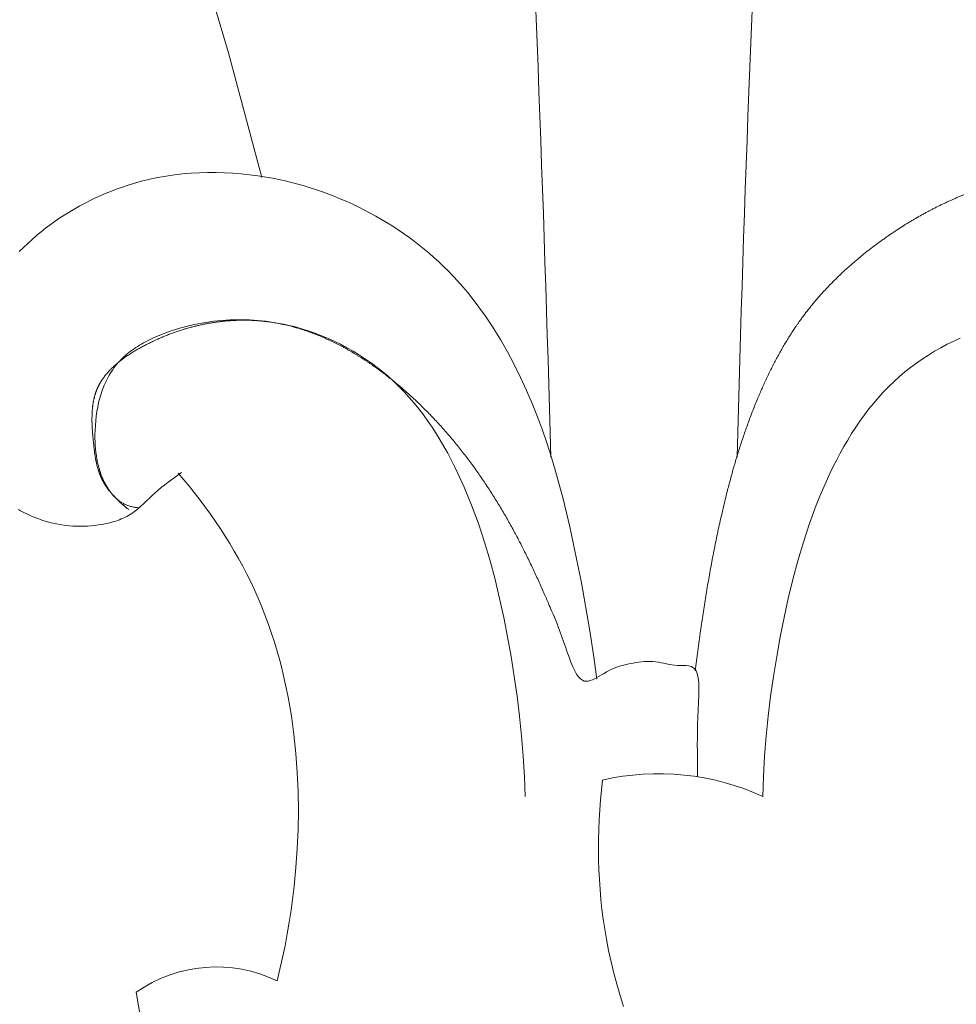
# Model space of a CAD drawing. Units: millimetres. Extents: x 0 to 1100, y 23 to 2949.
# Drawn here: x 142 to 159, y 2296 to 2313 of the extents above; entities that cross this region are included whole.
import ezdxf

# ---------------------------------------------------------------- set-up
doc = ezdxf.new("R2010")
doc.units = ezdxf.units.MM
doc.layers.get('0').update_dxf_attribs({"lineweight": 5})
doc.styles.add('Arial', font='arial.ttf')
doc.dimstyles.new('Default', dxfattribs={"dimtxt": 10, "dimasz": 7, "dimexe": 0.5, "dimexo": 0.5, "dimgap": 0.25, "dimtad": 1, "dimtoh": 1, "dimdec": 0, "dimzin": 1, "dimdsep": 46, "dimtxsty": 'Arial', "dimcen": 0.5, "dimazin": 0, "dimtfac": 1, "dimtdec": 4, "dimtix": 1, "dimtmove": 1, "dimatfit": 3, "dimfxl": 1, "dimtolj": 1, "dimtzin": 1, "dimarcsym": 0})

# ---------------------------------------------------------------- blocks, each defined once
blk = doc.blocks.new('*D2494')
at = {"color": 0, "lineweight": -2, "transparency": 16777216}
for p, q in [((167.451, 2367.964), (66.79, 2367.964)), ((67.29, 2360.964), (67.29, 2246.465)), ((167.451, 2239.465), (66.79, 2239.465))]:
    blk.add_line(p, q, dxfattribs=at)
at = {"color": 0, "transparency": 16777216}
for points in [[(66.123, 2360.964), (68.456, 2360.964), (67.29, 2367.964)], [(66.123, 2246.465), (68.456, 2246.465), (67.29, 2239.465)]]:
    blk.add_solid(points, dxfattribs=at)
at = {"layer": 'Defpoints', "color": 0, "transparency": 16777216}
for p in [(167.951, 2367.964), (67.29, 2239.465), (167.951, 2239.465)]:
    blk.add_point(p, dxfattribs=at)
at = {"color": 0, "transparency": 16777216, "insert": (61.934, 2303.715), "char_height": 10, "attachment_point": 5, "rotation": 90, "style": 'Arial'}
blk.add_mtext('\\A1;128', dxfattribs=at)
blk = doc.blocks.new('KL-041_128_160')
for points in [[(-6.679, -57.98), (-7.262, -55.8), (-8.462, -51.768), (-9.07, -49.914), (-9.723, -48.078), (-10.432, -46.262), (-10.93, -45.09), (-11.454, -43.929), (-12.002, -42.779), (-12.573, -41.64)], [(-0.824, -66.747), (-0.879, -66.325), (-0.943, -65.905), (-1.092, -65.065), (-1.296, -64.083), (-1.414, -63.595), (-1.545, -63.111), (-1.617, -62.871), (-1.693, -62.633), (-1.775, -62.397), (-1.861, -62.163), (-1.953, -61.931), (-2.051, -61.701), (-2.155, -61.474), (-2.265, -61.25), (-2.383, -61.028), (-2.509, -60.81), (-2.574, -60.702), (-2.641, -60.595), (-2.71, -60.49), (-2.782, -60.386), (-2.855, -60.284), (-2.93, -60.183), (-3.007, -60.083), (-3.086, -59.985), (-3.167, -59.889), (-3.251, -59.794), (-3.336, -59.702), (-3.424, -59.611), (-3.504, -59.532), (-3.586, -59.454), (-3.669, -59.379), (-3.754, -59.304), (-3.841, -59.232), (-3.929, -59.161), (-4.018, -59.092), (-4.109, -59.024), (-4.201, -58.958), (-4.295, -58.894), (-4.39, -58.832), (-4.486, -58.772), (-4.584, -58.713), (-4.683, -58.656), (-4.782, -58.602), (-4.883, -58.549), (-4.985, -58.498), (-5.088, -58.448), (-5.191, -58.401), (-5.296, -58.356), (-5.401, -58.313), (-5.508, -58.271), (-5.615, -58.232), (-5.722, -58.195), (-5.831, -58.159), (-5.939, -58.126), (-6.049, -58.095), (-6.159, -58.066), (-6.269, -58.039), (-6.38, -58.015), (-6.492, -57.992), (-6.603, -57.972), (-6.749, -57.949), (-6.894, -57.93), (-7.04, -57.914), (-7.186, -57.903), (-7.332, -57.895), (-7.479, -57.891), (-7.625, -57.892), (-7.771, -57.896), (-7.916, -57.905), (-8.062, -57.917), (-8.207, -57.934), (-8.351, -57.956), (-8.495, -57.981), (-8.638, -58.011), (-8.78, -58.046), (-8.921, -58.085), (-9.017, -58.115), (-9.114, -58.146), (-9.209, -58.18), (-9.304, -58.216), (-9.399, -58.254), (-9.492, -58.294), (-9.585, -58.337), (-9.677, -58.381), (-9.768, -58.427), (-9.858, -58.475), (-9.947, -58.525), (-10.035, -58.578), (-10.121, -58.632), (-10.207, -58.687), (-10.292, -58.745), (-10.375, -58.805), (-10.457, -58.866), (-10.537, -58.929), (-10.616, -58.995), (-10.694, -59.061), (-10.77, -59.13), (-10.845, -59.2), (-10.917, -59.272)], [(-10.933, -63.783), (-10.898, -63.804), (-10.861, -63.823), (-10.825, -63.842), (-10.788, -63.86), (-10.751, -63.877), (-10.714, -63.894), (-10.676, -63.91), (-10.638, -63.925), (-10.6, -63.94), (-10.561, -63.954), (-10.523, -63.967), (-10.484, -63.98), (-10.422, -63.998), (-10.36, -64.014), (-10.298, -64.028), (-10.235, -64.041), (-10.172, -64.051), (-10.108, -64.06), (-10.044, -64.067), (-9.981, -64.072), (-9.917, -64.075), (-9.853, -64.076), (-9.788, -64.076), (-9.724, -64.073), (-9.66, -64.068), (-9.596, -64.062), (-9.532, -64.053), (-9.469, -64.043), (-9.4, -64.029), (-9.366, -64.022), (-9.332, -64.013), (-9.298, -64.004), (-9.264, -63.995), (-9.231, -63.984), (-9.198, -63.973), (-9.166, -63.961), (-9.134, -63.948), (-9.102, -63.934), (-9.071, -63.92), (-9.04, -63.905), (-9.01, -63.888), (-8.981, -63.871), (-8.952, -63.853), (-8.924, -63.834), (-8.897, -63.814), (-8.87, -63.793), (-8.844, -63.772), (-8.818, -63.749), (-8.792, -63.727), (-8.742, -63.68), (-8.594, -63.537), (-8.544, -63.49), (-8.489, -63.442), (-8.433, -63.395), (-8.376, -63.35), (-8.318, -63.306), (-8.082, -63.137)], [(-2.078, -68.799), (-2.09, -68.448), (-2.11, -68.097), (-2.137, -67.747), (-2.173, -67.397), (-2.215, -67.048), (-2.265, -66.7), (-2.321, -66.353), (-2.383, -66.006), (-2.449, -65.672), (-2.522, -65.339), (-2.602, -65.008), (-2.69, -64.679), (-2.787, -64.353), (-2.894, -64.029), (-3.013, -63.709), (-3.076, -63.551), (-3.143, -63.393), (-3.251, -63.152), (-3.309, -63.033), (-3.369, -62.915), (-3.43, -62.798), (-3.495, -62.682), (-3.561, -62.568), (-3.63, -62.455), (-3.702, -62.345), (-3.776, -62.236), (-3.853, -62.129), (-3.933, -62.024), (-4.016, -61.922), (-4.101, -61.823), (-4.19, -61.726), (-4.282, -61.631), (-4.373, -61.544), (-4.466, -61.46), (-4.562, -61.378), (-4.661, -61.3), (-4.762, -61.224), (-4.866, -61.152), (-4.972, -61.083), (-5.08, -61.017), (-5.19, -60.954), (-5.301, -60.895), (-5.415, -60.839), (-5.53, -60.787), (-5.647, -60.739), (-5.765, -60.694), (-5.884, -60.653), (-6.005, -60.616), (-6.071, -60.597), (-6.138, -60.58), (-6.206, -60.564), (-6.273, -60.549), (-6.341, -60.535), (-6.409, -60.523), (-6.478, -60.511), (-6.546, -60.501), (-6.615, -60.493), (-6.684, -60.485), (-6.753, -60.479), (-6.822, -60.474), (-6.891, -60.47), (-6.96, -60.467), (-7.03, -60.466), (-7.099, -60.466), (-7.168, -60.467), (-7.238, -60.47), (-7.308, -60.474), (-7.377, -60.479), (-7.447, -60.485), (-7.516, -60.493), (-7.585, -60.502), (-7.655, -60.512), (-7.724, -60.524), (-7.793, -60.537), (-7.862, -60.551), (-7.931, -60.567), (-8, -60.584), (-8.069, -60.602), (-8.137, -60.621), (-8.205, -60.642), (-8.28, -60.667), (-8.355, -60.693), (-8.429, -60.721), (-8.502, -60.751), (-8.574, -60.783), (-8.644, -60.817), (-8.714, -60.853), (-8.748, -60.871), (-8.781, -60.89), (-8.814, -60.91), (-8.847, -60.931), (-8.879, -60.951), (-8.911, -60.973), (-8.942, -60.995), (-8.972, -61.017), (-9.002, -61.041), (-9.032, -61.064), (-9.06, -61.089), (-9.088, -61.114), (-9.115, -61.14), (-9.142, -61.166), (-9.168, -61.193), (-9.193, -61.22), (-9.217, -61.249), (-9.24, -61.278), (-9.263, -61.308), (-9.285, -61.339), (-9.307, -61.371), (-9.327, -61.404), (-9.347, -61.437), (-9.366, -61.47), (-9.384, -61.505), (-9.401, -61.539), (-9.417, -61.575), (-9.433, -61.611), (-9.448, -61.647), (-9.462, -61.684), (-9.475, -61.721), (-9.487, -61.759), (-9.499, -61.797), (-9.51, -61.835), (-9.52, -61.874), (-9.53, -61.912), (-9.538, -61.952), (-9.546, -61.991), (-9.561, -62.071), (-9.572, -62.151), (-9.581, -62.232), (-9.588, -62.313), (-9.592, -62.395), (-9.594, -62.476), (-9.594, -62.538), (-9.592, -62.6), (-9.589, -62.662), (-9.585, -62.723), (-9.578, -62.784), (-9.57, -62.844), (-9.56, -62.904), (-9.548, -62.963), (-9.542, -62.992), (-9.535, -63.022), (-9.527, -63.051), (-9.518, -63.079), (-9.51, -63.108), (-9.5, -63.136), (-9.49, -63.164), (-9.479, -63.192), (-9.468, -63.22), (-9.456, -63.247), (-9.444, -63.274), (-9.431, -63.301), (-9.417, -63.328), (-9.402, -63.354), (-9.387, -63.38), (-9.371, -63.406), (-9.358, -63.427), (-9.344, -63.447), (-9.329, -63.467), (-9.315, -63.487), (-9.299, -63.506), (-9.284, -63.525), (-9.267, -63.544), (-9.25, -63.561), (-9.233, -63.579), (-9.215, -63.595), (-9.206, -63.603), (-9.197, -63.611), (-9.188, -63.619), (-9.178, -63.627), (-9.168, -63.634), (-9.159, -63.641), (-9.149, -63.648), (-9.139, -63.655), (-9.129, -63.661), (-9.118, -63.668), (-9.108, -63.674), (-9.097, -63.679), (-9.082, -63.687), (-9.067, -63.694), (-9.052, -63.701), (-9.036, -63.707), (-9.02, -63.713), (-9.004, -63.719), (-8.988, -63.724), (-8.972, -63.728), (-8.956, -63.733), (-8.939, -63.736), (-8.923, -63.74), (-8.906, -63.743), (-8.889, -63.746), (-8.873, -63.748), (-8.856, -63.75), (-8.839, -63.751)]]:
    blk.add_lwpolyline(points)
for points in [[(-0.357, -72.472), (-0.417, -72.278), (-0.474, -72.082), (-0.526, -71.886), (-0.574, -71.689), (-0.618, -71.49), (-0.656, -71.291), (-0.685, -71.119), (-0.711, -70.947), (-0.733, -70.774), (-0.751, -70.601), (-0.766, -70.427), (-0.778, -70.253), (-0.786, -70.079), (-0.791, -69.905), (-0.793, -69.73), (-0.792, -69.555), (-0.781, -69.206), (-0.758, -68.859), (-0.724, -68.512, -0.165248), (2.078, -68.799), (2.09, -68.448), (2.11, -68.097), (2.137, -67.747), (2.173, -67.397), (2.215, -67.048), (2.265, -66.7), (2.321, -66.353), (2.383, -66.006), (2.449, -65.672), (2.522, -65.339), (2.602, -65.008), (2.69, -64.679), (2.787, -64.353), (2.894, -64.029), (3.013, -63.709), (3.076, -63.551), (3.143, -63.393), (3.251, -63.152), (3.309, -63.033), (3.369, -62.915), (3.43, -62.798), (3.495, -62.682), (3.561, -62.568), (3.63, -62.455), (3.702, -62.345), (3.776, -62.236), (3.853, -62.129), (3.933, -62.024), (4.016, -61.922), (4.101, -61.823), (4.19, -61.726), (4.282, -61.631), (4.373, -61.544), (4.466, -61.46), (4.562, -61.378), (4.661, -61.3), (4.762, -61.224), (4.866, -61.152), (4.972, -61.083), (5.08, -61.017), (5.19, -60.954), (5.301, -60.895), (5.415, -60.839), (5.53, -60.787)], [(-8.72, -73.142), (-8.875, -72.222, -0.271744), (-6.411, -72.023), (-6.361, -71.819), (-6.315, -71.614), (-6.272, -71.409), (-6.233, -71.202), (-6.198, -70.995), (-6.167, -70.786), (-6.114, -70.367), (-6.083, -70.039), (-6.06, -69.709), (-6.045, -69.377), (-6.04, -69.045), (-6.044, -68.712), (-6.058, -68.38), (-6.082, -68.048), (-6.117, -67.718), (-6.162, -67.389), (-6.219, -67.063), (-6.251, -66.901), (-6.286, -66.74), (-6.325, -66.579), (-6.366, -66.42), (-6.41, -66.261), (-6.457, -66.104), (-6.508, -65.948), (-6.561, -65.793), (-6.618, -65.639), (-6.678, -65.486), (-6.741, -65.335), (-6.808, -65.186), (-6.873, -65.048), (-6.941, -64.911), (-7.011, -64.775), (-7.084, -64.641), (-7.16, -64.509), (-7.238, -64.378), (-7.319, -64.248), (-7.402, -64.12), (-7.574, -63.867), (-7.755, -63.621), (-7.943, -63.381), (-8.139, -63.147)]]:
    blk.add_lwpolyline(points, format="xyb")
for centre, start, end in [((-554.31, -77.49), 1.51561, 2.92872), ((554.31, -77.49), 177.07128, 178.48439)]:
    blk.add_arc(centre, 552.875, start, end)
for points in [[(6.817, -88.28), (6.854, -88.189), (6.925, -88.008), (7.037, -87.738), (7.134, -87.463), (7.238, -87.19), (7.326, -86.912), (7.421, -86.634), (7.499, -86.357), (7.589, -86.063), (7.636, -85.871), (7.695, -85.653), (7.743, -85.439), (7.796, -85.225), (7.84, -85.009), (7.886, -84.793), (7.926, -84.576), (7.968, -84.36), (8.004, -84.142), (8.041, -83.925), (8.073, -83.706), (8.106, -83.489), (8.168, -82.993), (8.221, -82.569), (8.27, -82.031), (8.319, -81.523), (8.352, -81.009), (8.387, -80.485), (8.407, -80.007), (8.432, -79.35), (8.458, -77.374), (8.482, -75.975), (8.5, -75.61), (8.52, -75.039), (8.537, -74.831), (8.557, -74.526), (8.584, -74.244), (8.61, -73.972), (8.638, -73.749), (8.667, -73.508), (8.7, -73.295), (8.738, -72.987), (8.862, -72.456), (8.797, -72.097), (8.398, -71.964), (8.046, -71.834), (7.655, -71.776), (7.259, -71.782), (6.894, -71.832), (6.475, -72.005), (6.38, -71.971), (6.373, -71.85), (6.344, -71.751), (6.322, -71.646), (6.3, -71.543), (6.278, -71.439), (6.258, -71.335), (6.238, -71.23), (6.22, -71.125), (6.202, -71.022), (6.186, -70.91), (6.172, -70.832), (6.147, -70.626), (6.117, -70.401), (6.102, -70.236), (6.085, -70.07), (6.074, -69.903), (6.06, -69.736), (6.054, -69.569), (6.045, -69.401), (6.044, -69.233), (6.039, -69.065), (6.043, -68.897), (6.043, -68.729), (6.051, -68.561), (6.056, -68.393), (6.07, -68.226), (6.08, -68.058), (6.1, -67.892), (6.115, -67.724), (6.14, -67.559), (6.16, -67.39), (6.19, -67.234), (6.222, -67.039), (6.234, -66.988), (6.251, -66.897), (6.269, -66.818), (6.287, -66.736), (6.307, -66.655), (6.325, -66.574), (6.347, -66.494), (6.367, -66.413), (6.39, -66.333), (6.412, -66.253), (6.437, -66.174), (6.46, -66.094), (6.486, -66.015), (6.511, -65.936), (6.539, -65.858), (6.566, -65.78), (6.595, -65.702), (6.623, -65.624), (6.654, -65.548), (6.684, -65.47), (6.717, -65.394), (6.749, -65.318), (6.783, -65.242), (6.816, -65.167), (6.849, -65.099), (6.882, -65.029), (6.916, -64.96), (6.951, -64.891), (6.987, -64.823), (7.022, -64.754), (7.06, -64.687), (7.097, -64.619), (7.135, -64.552), (7.174, -64.485), (7.213, -64.419), (7.253, -64.353), (7.294, -64.288), (7.336, -64.221), (7.374, -64.162), (7.432, -64.076), (7.526, -63.937), (7.613, -63.814), (7.705, -63.688), (7.798, -63.566), (7.893, -63.442), (7.991, -63.331), (8.083, -63.181), (8.21, -63.185), (8.375, -63.348), (8.53, -63.475), (8.724, -63.653), (8.807, -63.726), (8.808, -63.726), (8.831, -63.744), (8.848, -63.758), (8.866, -63.771), (8.881, -63.783), (8.897, -63.794), (8.913, -63.806), (8.93, -63.817), (8.946, -63.827), (8.963, -63.838), (8.98, -63.848), (8.997, -63.859), (9.014, -63.869), (9.031, -63.878), (9.048, -63.888), (9.066, -63.897), (9.084, -63.906), (9.101, -63.915), (9.119, -63.923), (9.137, -63.932), (9.155, -63.94), (9.174, -63.947), (9.192, -63.955), (9.21, -63.962), (9.229, -63.97), (9.248, -63.977), (9.266, -63.983), (9.285, -63.99), (9.304, -63.996), (9.323, -64.002), (9.342, -64.008), (9.361, -64.013), (9.38, -64.018), (9.399, -64.023), (9.42, -64.028), (9.432, -64.031), (9.446, -64.034), (9.461, -64.037), (9.47, -64.039), (9.501, -64.045), (9.527, -64.05), (9.555, -64.054), (9.583, -64.058), (9.61, -64.061), (9.638, -64.064), (9.666, -64.066), (9.694, -64.069), (9.722, -64.069), (9.749, -64.071), (9.777, -64.071), (9.805, -64.072), (9.833, -64.071), (9.861, -64.071), (9.889, -64.07), (9.917, -64.069), (9.945, -64.066), (9.973, -64.065), (10.001, -64.062), (10.029, -64.059), (10.057, -64.056), (10.085, -64.052), (10.113, -64.048), (10.141, -64.044), (10.169, -64.039), (10.196, -64.034), (10.224, -64.028), (10.252, -64.023), (10.279, -64.017), (10.307, -64.01), (10.348, -64), (10.384, -63.991), (10.422, -63.98), (10.459, -63.97), (10.496, -63.958), (10.533, -63.946), (10.569, -63.933), (10.606, -63.92), (10.642, -63.906), (10.678, -63.892), (10.714, -63.877), (10.749, -63.862), (10.784, -63.845), (10.819, -63.829), (10.854, -63.812), (10.888, -63.794), (10.922, -63.776), (10.956, -63.757), (10.989, -63.738), (11.022, -63.718), (11.055, -63.697), (11.087, -63.676), (11.119, -63.655), (11.15, -63.633), (11.183, -63.609), (11.206, -63.592), (11.219, -63.582), (11.235, -63.57), (11.25, -63.558), (11.265, -63.546), (11.279, -63.533), (11.294, -63.521), (11.309, -63.508), (11.323, -63.496), (11.338, -63.483), (11.352, -63.47), (11.366, -63.457), (11.38, -63.444), (11.394, -63.431), (11.407, -63.418), (11.421, -63.404), (11.434, -63.391), (11.447, -63.378), (11.461, -63.363), (11.471, -63.353), (11.495, -63.326), (11.521, -63.297), (11.546, -63.268), (11.57, -63.239), (11.594, -63.209), (11.617, -63.18), (11.639, -63.149), (11.662, -63.118), (11.683, -63.087), (11.705, -63.055), (11.725, -63.023), (11.746, -62.991), (11.765, -62.958), (11.784, -62.926), (11.802, -62.892), (11.82, -62.859), (11.837, -62.824), (11.854, -62.791), (11.87, -62.756), (11.886, -62.722), (11.9, -62.686), (11.915, -62.651), (11.928, -62.616), (11.942, -62.58), (11.953, -62.544), (11.966, -62.508), (11.976, -62.473), (11.988, -62.434), (11.995, -62.407), (12.003, -62.378), (12.009, -62.348), (12.017, -62.319), (12.022, -62.289), (12.029, -62.26), (12.034, -62.23), (12.039, -62.2), (12.043, -62.17), (12.048, -62.141), (12.052, -62.111), (12.056, -62.081), (12.058, -62.05), (12.062, -62.02), (12.064, -61.99), (12.066, -61.96), (12.067, -61.93), (12.069, -61.899), (12.07, -61.869), (12.071, -61.839), (12.071, -61.808), (12.071, -61.778), (12.07, -61.747), (12.07, -61.717), (12.068, -61.686), (12.067, -61.656), (12.065, -61.625), (12.063, -61.595), (12.06, -61.564), (12.058, -61.534), (12.055, -61.504), (12.051, -61.473), (12.048, -61.443), (12.044, -61.412), (12.039, -61.382), (12.035, -61.351), (12.03, -61.321), (12.024, -61.291), (12.019, -61.26), (12.013, -61.23), (12.007, -61.2), (12.001, -61.17), (11.994, -61.14), (11.987, -61.11), (11.98, -61.08), (11.972, -61.049), (11.966, -61.023), (11.953, -60.978), (11.935, -60.915), (11.917, -60.857), (11.898, -60.798), (11.878, -60.74), (11.857, -60.682), (11.835, -60.626), (11.811, -60.566), (11.792, -60.521), (11.776, -60.483), (11.758, -60.443), (11.74, -60.404), (11.722, -60.365), (11.703, -60.327), (11.684, -60.289), (11.665, -60.251), (11.645, -60.213), (11.624, -60.175), (11.604, -60.138), (11.583, -60.101), (11.561, -60.065), (11.539, -60.028), (11.517, -59.992), (11.495, -59.956), (11.471, -59.921), (11.448, -59.885), (11.424, -59.85), (11.401, -59.815), (11.376, -59.781), (11.351, -59.746), (11.326, -59.712), (11.301, -59.678), (11.275, -59.645), (11.249, -59.611), (11.222, -59.578), (11.196, -59.545), (11.168, -59.513), (11.141, -59.48), (11.112, -59.448), (11.087, -59.418), (11.049, -59.377), (11.014, -59.337), (10.976, -59.299), (10.939, -59.26), (10.901, -59.222), (10.863, -59.184), (10.824, -59.147), (10.785, -59.11), (10.745, -59.074), (10.705, -59.037), (10.664, -59.003), (10.623, -58.967), (10.581, -58.933), (10.54, -58.899), (10.497, -58.866), (10.455, -58.832), (10.412, -58.8), (10.369, -58.768), (10.324, -58.737), (10.281, -58.706), (10.236, -58.676), (10.191, -58.646), (10.145, -58.617), (10.1, -58.588), (10.054, -58.56), (10.008, -58.532), (9.961, -58.506), (9.914, -58.479), (9.867, -58.454), (9.819, -58.428), (9.771, -58.405), (9.723, -58.38), (9.664, -58.353), (9.609, -58.327), (9.552, -58.302), (9.495, -58.277), (9.437, -58.254), (9.379, -58.231), (9.321, -58.21), (9.263, -58.188), (9.204, -58.168), (9.145, -58.149), (9.086, -58.13), (9.026, -58.112), (8.966, -58.095), (8.906, -58.079), (8.846, -58.063), (8.786, -58.048), (8.725, -58.034), (8.664, -58.021), (8.603, -58.009), (8.542, -57.997), (8.481, -57.986), (8.419, -57.976), (8.358, -57.966), (8.296, -57.957), (8.234, -57.949), (8.172, -57.942), (8.11, -57.935), (8.048, -57.93), (7.986, -57.924), (7.924, -57.92), (7.861, -57.916), (7.804, -57.913), (7.751, -57.911), (7.697, -57.91), (7.643, -57.908), (7.589, -57.908), (7.535, -57.908), (7.482, -57.909), (7.428, -57.909), (7.374, -57.911), (7.32, -57.913), (7.267, -57.916), (7.213, -57.919), (7.159, -57.923), (7.106, -57.927), (7.052, -57.932), (6.999, -57.937), (6.946, -57.943), (6.892, -57.949), (6.839, -57.956), (6.786, -57.963), (6.733, -57.971), (6.68, -57.979), (6.627, -57.989), (6.574, -57.998), (6.522, -58.009), (6.469, -58.019), (6.417, -58.03), (6.365, -58.041), (6.313, -58.054), (6.261, -58.066), (6.208, -58.08), (6.159, -58.093), (6.098, -58.111), (6.039, -58.127), (5.98, -58.146), (5.921, -58.164), (5.863, -58.184), (5.804, -58.203), (5.746, -58.225), (5.688, -58.245), (5.63, -58.268), (5.572, -58.29), (5.515, -58.314), (5.458, -58.337), (5.402, -58.362), (5.345, -58.387), (5.289, -58.413), (5.232, -58.439), (5.177, -58.466), (5.121, -58.493), (5.066, -58.522), (5.01, -58.55), (4.956, -58.579), (4.901, -58.608), (4.846, -58.639), (4.792, -58.669), (4.739, -58.701), (4.685, -58.732), (4.632, -58.764), (4.578, -58.796), (4.459, -58.873), (4.36, -58.937), (4.311, -58.971), (4.248, -59.013), (4.191, -59.054), (4.132, -59.096), (4.074, -59.138), (4.016, -59.181), (3.959, -59.225), (3.902, -59.269), (3.846, -59.314), (3.79, -59.359), (3.736, -59.405), (3.681, -59.451), (3.627, -59.498), (3.573, -59.546), (3.52, -59.594), (3.467, -59.642), (3.416, -59.692), (3.364, -59.742), (3.313, -59.792), (3.263, -59.843), (3.214, -59.895), (3.165, -59.947), (3.117, -59.999), (3.069, -60.052), (3.023, -60.106), (2.977, -60.161), (2.931, -60.216), (2.887, -60.271), (2.842, -60.327), (2.8, -60.383), (2.755, -60.443), (2.722, -60.489), (2.696, -60.526), (2.667, -60.568), (2.644, -60.6), (2.6, -60.668), (2.546, -60.752), (2.496, -60.833), (2.446, -60.915), (2.398, -60.998), (2.351, -61.082), (2.306, -61.167), (2.261, -61.252), (2.218, -61.338), (2.175, -61.424), (2.134, -61.512), (2.094, -61.599), (2.055, -61.688), (2.017, -61.772), (1.974, -61.877), (1.93, -61.984), (1.889, -62.092), (1.847, -62.199), (1.808, -62.308), (1.769, -62.416), (1.732, -62.525), (1.695, -62.634), (1.661, -62.744), (1.626, -62.852), (1.592, -62.972), (1.568, -63.046), (1.503, -63.292), (1.448, -63.485), (1.377, -63.799), (1.305, -64.093), (1.247, -64.395), (1.184, -64.695), (1.134, -64.998), (1.079, -65.298), (1.035, -65.606), (0.988, -65.892), (0.941, -66.258), (0.91, -66.489), (0.895, -66.605)], [(0.938, -68.45), (0.938, -68.156), (0.915, -67.588), (1.024, -66.438), (0.571, -66.551), (0.214, -66.415), (-0.193, -66.46), (-0.572, -66.55), (-0.913, -66.799), (-1.174, -66.811), (-1.444, -65.939), (-1.649, -65.472), (-1.707, -65.331), (-1.809, -65.101), (-1.905, -64.892), (-2.004, -64.683), (-2.115, -64.46), (-2.196, -64.301), (-2.244, -64.212), (-2.302, -64.105), (-2.358, -64.004), (-2.416, -63.902), (-2.475, -63.801), (-2.536, -63.7), (-2.597, -63.6), (-2.66, -63.501), (-2.723, -63.402), (-2.788, -63.305), (-2.854, -63.207), (-2.922, -63.111), (-2.99, -63.015), (-3.061, -62.92), (-3.132, -62.826), (-3.206, -62.733), (-3.279, -62.64), (-3.356, -62.549), (-3.432, -62.457), (-3.512, -62.368), (-3.592, -62.278), (-3.674, -62.192), (-3.76, -62.1), (-3.833, -62.029), (-3.906, -61.955), (-3.982, -61.884), (-4.057, -61.812), (-4.136, -61.743), (-4.213, -61.672), (-4.294, -61.606), (-4.373, -61.538), (-4.456, -61.475), (-4.538, -61.408), (-4.619, -61.35), (-4.717, -61.278), (-4.745, -61.26), (-4.792, -61.227), (-4.834, -61.199), (-4.877, -61.17), (-4.921, -61.142), (-4.964, -61.114), (-5.009, -61.087), (-5.052, -61.06), (-5.097, -61.034), (-5.141, -61.008), (-5.186, -60.983), (-5.231, -60.957), (-5.276, -60.934), (-5.321, -60.909), (-5.367, -60.886), (-5.413, -60.863), (-5.459, -60.841), (-5.505, -60.819), (-5.551, -60.799), (-5.597, -60.778), (-5.644, -60.758), (-5.69, -60.739), (-5.737, -60.72), (-5.784, -60.702), (-5.832, -60.685), (-5.879, -60.668), (-5.926, -60.651), (-5.974, -60.636), (-6.022, -60.621), (-6.07, -60.607), (-6.118, -60.593), (-6.166, -60.58), (-6.215, -60.568), (-6.263, -60.557), (-6.312, -60.546), (-6.36, -60.536), (-6.409, -60.526), (-6.458, -60.518), (-6.51, -60.51), (-6.548, -60.504), (-6.581, -60.5), (-6.615, -60.496), (-6.649, -60.492), (-6.683, -60.488), (-6.717, -60.485), (-6.751, -60.483), (-6.785, -60.48), (-6.819, -60.478), (-6.853, -60.476), (-6.887, -60.475), (-6.922, -60.474), (-6.956, -60.474), (-6.99, -60.473), (-7.025, -60.474), (-7.059, -60.474), (-7.093, -60.475), (-7.128, -60.476), (-7.162, -60.477), (-7.196, -60.479), (-7.231, -60.482), (-7.265, -60.484), (-7.3, -60.487), (-7.334, -60.49), (-7.369, -60.494), (-7.403, -60.497), (-7.437, -60.502), (-7.472, -60.506), (-7.506, -60.512), (-7.541, -60.517), (-7.575, -60.523), (-7.61, -60.528), (-7.644, -60.535), (-7.678, -60.541), (-7.713, -60.549), (-7.747, -60.556), (-7.781, -60.564), (-7.816, -60.571), (-7.85, -60.58), (-7.884, -60.589), (-7.918, -60.598), (-7.953, -60.607), (-7.987, -60.617), (-8.021, -60.627), (-8.055, -60.637), (-8.089, -60.648), (-8.123, -60.659), (-8.157, -60.67), (-8.191, -60.682), (-8.225, -60.694), (-8.259, -60.707), (-8.292, -60.719), (-8.326, -60.733), (-8.36, -60.746), (-8.393, -60.76), (-8.427, -60.774), (-8.46, -60.788), (-8.495, -60.803), (-8.524, -60.816), (-8.572, -60.839), (-8.647, -60.875), (-8.696, -60.899), (-8.729, -60.917), (-8.766, -60.936), (-8.801, -60.955), (-8.837, -60.976), (-8.872, -60.996), (-8.907, -61.017), (-8.942, -61.038), (-8.976, -61.06), (-9.01, -61.082), (-9.042, -61.104), (-9.079, -61.129), (-9.098, -61.143), (-9.113, -61.154), (-9.129, -61.166), (-9.145, -61.178), (-9.16, -61.19), (-9.176, -61.203), (-9.191, -61.215), (-9.206, -61.228), (-9.221, -61.24), (-9.236, -61.253), (-9.25, -61.266), (-9.265, -61.279), (-9.279, -61.292), (-9.293, -61.306), (-9.306, -61.319), (-9.32, -61.333), (-9.333, -61.346), (-9.346, -61.36), (-9.359, -61.374), (-9.372, -61.388), (-9.384, -61.403), (-9.396, -61.417), (-9.408, -61.431), (-9.42, -61.446), (-9.431, -61.461), (-9.442, -61.475), (-9.453, -61.491), (-9.463, -61.506), (-9.473, -61.521), (-9.484, -61.536), (-9.493, -61.552), (-9.503, -61.568), (-9.506, -61.574), (-9.511, -61.582), (-9.515, -61.59), (-9.52, -61.598), (-9.524, -61.606), (-9.528, -61.614), (-9.532, -61.623), (-9.537, -61.631), (-9.54, -61.639), (-9.544, -61.647), (-9.548, -61.655), (-9.552, -61.664), (-9.556, -61.672), (-9.559, -61.681), (-9.563, -61.689), (-9.567, -61.699), (-9.572, -61.712), (-9.577, -61.725), (-9.581, -61.739), (-9.586, -61.752), (-9.59, -61.765), (-9.594, -61.779), (-9.598, -61.792), (-9.602, -61.806), (-9.605, -61.82), (-9.609, -61.833), (-9.612, -61.847), (-9.615, -61.861), (-9.618, -61.875), (-9.621, -61.889), (-9.623, -61.903), (-9.626, -61.917), (-9.628, -61.931), (-9.63, -61.946), (-9.632, -61.96), (-9.634, -61.974), (-9.636, -61.988), (-9.637, -62.004), (-9.639, -62.015), (-9.641, -62.043), (-9.643, -62.073), (-9.645, -62.102), (-9.646, -62.132), (-9.646, -62.161), (-9.647, -62.191), (-9.647, -62.221), (-9.647, -62.251), (-9.645, -62.282), (-9.645, -62.311), (-9.643, -62.344), (-9.642, -62.364), (-9.637, -62.433), (-9.633, -62.491), (-9.627, -62.553), (-9.622, -62.608), (-9.612, -62.689), (-9.603, -62.779), (-9.598, -62.804), (-9.593, -62.847), (-9.586, -62.882), (-9.579, -62.925), (-9.576, -62.938), (-9.572, -62.958), (-9.568, -62.976), (-9.564, -62.995), (-9.559, -63.014), (-9.554, -63.032), (-9.549, -63.05), (-9.544, -63.069), (-9.538, -63.087), (-9.533, -63.105), (-9.526, -63.123), (-9.52, -63.141), (-9.513, -63.159), (-9.507, -63.175), (-9.504, -63.182), (-9.5, -63.192), (-9.497, -63.2), (-9.493, -63.209), (-9.487, -63.221), (-9.482, -63.231), (-9.477, -63.242), (-9.472, -63.253), (-9.467, -63.264), (-9.461, -63.275), (-9.455, -63.285), (-9.45, -63.296), (-9.444, -63.306), (-9.438, -63.317), (-9.432, -63.327), (-9.425, -63.338), (-9.419, -63.348), (-9.413, -63.358), (-9.406, -63.369), (-9.399, -63.379), (-9.393, -63.389), (-9.386, -63.399), (-9.379, -63.409), (-9.372, -63.419), (-9.365, -63.429), (-9.357, -63.439), (-9.351, -63.447), (-9.337, -63.465), (-9.322, -63.484), (-9.306, -63.503), (-9.29, -63.522), (-9.274, -63.54), (-9.257, -63.559), (-9.24, -63.577), (-9.223, -63.595), (-9.206, -63.612), (-9.188, -63.629), (-9.17, -63.646), (-9.152, -63.663), (-9.133, -63.679), (-9.115, -63.695), (-9.096, -63.711), (-9.077, -63.727), (-9.058, -63.741), (-9.039, -63.757), (-9.019, -63.771), (-9.006, -63.78), (-9, -63.785)]]:
    blk.add_open_spline(points, degree=3)

msp = doc.modelspace()

# ---------------------------------------------------------------- block references
msp.add_blockref('KL-041_128_160', (153.103, 2367.964))

# ---------------------------------------------------------------- dimensions: what is measured, and where the dimension line sits
dim = msp.add_linear_dim(base=(67.29, 2239.465), p1=(167.951, 2367.964), p2=(167.951, 2239.465), angle=90, dimstyle='Default')
dim.commit()
dim.dimension.update_dxf_attribs({"geometry": '*D2494', "text_midpoint": (61.934, 2303.715)})

doc.saveas('drawing.dxf')
